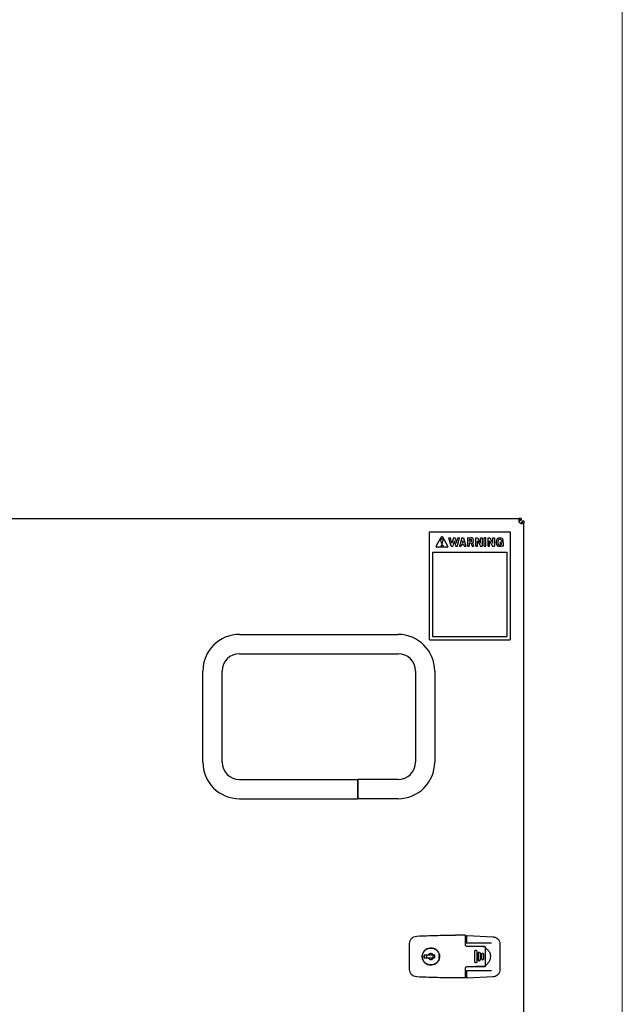
# Model space of a CAD drawing. Units: inches. Extents: x 5 to 301, y 5 to 193.
# Drawn here: x 279 to 301, y 113 to 149 of the extents above; entities that cross this region are included whole.
import ezdxf

# ---------------------------------------------------------------- set-up
doc = ezdxf.new("R2010")
doc.units = ezdxf.units.IN
doc.header["$MEASUREMENT"] = 0

msp = doc.modelspace()

# ---------------------------------------------------------------- linework, layer by layer
at = {"color": 7, "linetype": 'Continuous', "lineweight": 18, "ltscale": 18}
msp.add_line((301.498, 4.511), (301.498, 193.496), dxfattribs=at)
at = {"color": 7, "linetype": 'Continuous', "lineweight": 25, "ltscale": 18}
for p, q in [((278.012, 130.933), (297.684, 130.933)), ((297.686, 130.843), (297.664, 130.82)), ((297.684, 130.933), (297.684, 130.874)), ((297.753, 130.933), (297.684, 130.933)), ((297.753, 130.874), (297.684, 130.874)), ((297.757, 130.772), (297.735, 130.75)), ((297.753, 130.933), (297.753, 130.874)), ((297.788, 130.838), (297.848, 130.838)), ((297.788, 130.838), (297.788, 130.77)), ((297.788, 130.77), (297.848, 130.77)), ((297.848, 130.838), (297.848, 130.77)), ((297.848, 98.597), (297.848, 130.77)), ((294.352, 126.433), (294.352, 130.433)), ((294.352, 130.433), (297.348, 130.433)), ((294.602, 129.909), (294.794, 130.238)), ((295.038, 129.909), (294.847, 130.238)), ((297.348, 130.433), (297.348, 126.433)), ((294.814, 129.977), (294.778, 130.124)), ((294.814, 129.977), (294.827, 129.977)), ((294.827, 129.977), (294.863, 130.124)), ((295.156, 129.9), (295.078, 130.213)), ((295.078, 130.213), (295.138, 130.213)), ((295.188, 130.014), (295.138, 130.213)), ((295.156, 129.9), (295.217, 129.9)), ((295.244, 130.213), (295.188, 130.014)), ((295.273, 130.1), (295.217, 129.9)), ((295.244, 130.213), (295.302, 130.213)), ((295.273, 130.1), (295.329, 129.9)), ((295.302, 130.213), (295.358, 130.014)), ((295.329, 129.9), (295.39, 129.9)), ((295.358, 130.014), (295.408, 130.213)), ((295.39, 129.9), (295.468, 130.213)), ((295.408, 130.213), (295.468, 130.213)), ((295.556, 130.213), (295.468, 129.9)), ((295.468, 129.9), (295.529, 129.9)), ((295.551, 129.978), (295.529, 129.9)), ((295.551, 129.978), (295.62, 129.978)), ((295.556, 130.213), (295.615, 130.213)), ((295.586, 130.1), (295.568, 130.037)), ((295.568, 130.037), (295.603, 130.037)), ((295.586, 130.1), (295.603, 130.037)), ((295.615, 130.213), (295.703, 129.9)), ((295.62, 129.978), (295.642, 129.9)), ((295.642, 129.9), (295.703, 129.9)), ((295.762, 130.213), (295.762, 129.9)), ((295.762, 130.213), (295.903, 130.213)), ((295.762, 129.9), (295.82, 129.9)), ((295.82, 130.154), (295.82, 130.086)), ((295.82, 130.154), (295.903, 130.154)), ((295.903, 130.086), (295.82, 130.086)), ((295.82, 130.027), (295.873, 130.027)), ((295.82, 130.027), (295.82, 129.9)), ((295.937, 129.9), (295.921, 129.987)), ((295.937, 129.9), (295.997, 129.9)), ((295.997, 129.9), (295.979, 129.998)), ((296.074, 130.213), (296.138, 130.213)), ((296.074, 129.9), (296.074, 130.213)), ((296.074, 129.9), (296.133, 129.9)), ((296.133, 129.9), (296.133, 130.103)), ((296.133, 130.103), (296.247, 129.9)), ((296.138, 130.213), (296.25, 130.013)), ((296.247, 129.9), (296.309, 129.9)), ((296.25, 130.213), (296.309, 130.213)), ((296.25, 130.013), (296.25, 130.213)), ((296.309, 130.213), (296.309, 129.9)), ((296.387, 129.9), (296.387, 130.213)), ((296.445, 130.213), (296.387, 130.213)), ((296.387, 129.9), (296.445, 129.9)), ((296.445, 129.9), (296.445, 130.213)), ((296.524, 130.213), (296.587, 130.213)), ((296.524, 129.9), (296.524, 130.213)), ((296.524, 129.9), (296.582, 129.9)), ((296.582, 129.9), (296.582, 130.103)), ((296.582, 130.103), (296.696, 129.9)), ((296.587, 130.213), (296.699, 130.013)), ((296.696, 129.9), (296.758, 129.9)), ((296.699, 130.013), (296.699, 130.213)), ((296.699, 130.213), (296.758, 130.213)), ((296.758, 130.213), (296.758, 129.9)), ((296.824, 130.075), (296.824, 130.017)), ((296.883, 130.075), (296.883, 130.017)), ((296.942, 129.958), (296.981, 129.958)), ((296.942, 129.899), (296.981, 129.899)), ((296.961, 130.212), (296.981, 130.212)), ((296.961, 130.153), (296.981, 130.153)), ((296.981, 129.997), (296.981, 130.056)), ((297.098, 130.056), (296.981, 130.056)), ((297.036, 129.997), (296.981, 129.997)), ((297.039, 129.915), (297.039, 129.899)), ((297.098, 129.899), (297.039, 129.899)), ((297.098, 129.899), (297.098, 130.056)), ((294.473, 129.683), (294.473, 126.558)), ((294.473, 129.683), (297.223, 129.683)), ((295.012, 129.863), (294.629, 129.863)), ((297.223, 129.683), (297.223, 126.558)), ((287.317, 126.634), (293.192, 126.634)), ((294.352, 126.433), (297.348, 126.433)), ((294.473, 126.558), (297.223, 126.558)), ((287.317, 125.921), (293.192, 125.921)), ((285.962, 121.903), (285.962, 125.278)), ((286.674, 121.903), (286.674, 125.278)), ((293.836, 125.278), (293.836, 121.903)), ((294.548, 125.278), (294.548, 121.903)), ((287.317, 121.26), (291.694, 121.26)), ((291.694, 121.26), (291.694, 121.257)), ((291.694, 121.257), (291.694, 120.549)), ((293.192, 121.26), (291.701, 121.26)), ((291.701, 121.26), (291.701, 121.257)), ((291.701, 121.257), (291.701, 120.549)), ((291.694, 121.059), (291.701, 121.059)), ((287.317, 120.547), (291.694, 120.547)), ((291.694, 120.593), (291.701, 120.593)), ((291.694, 120.549), (291.694, 120.547)), ((291.701, 120.549), (291.701, 120.547)), ((293.192, 120.547), (291.701, 120.547)), ((293.882, 115.457), (293.985, 115.462)), ((295.687, 115.422), (295.707, 115.422)), ((295.726, 115.456), (295.726, 115.209)), ((295.747, 115.476), (296.703, 115.433)), ((293.62, 115.126), (293.62, 115.182)), ((293.62, 114.276), (293.62, 115.126)), ((294.165, 114.895), (294.188, 114.921)), ((294.233, 114.959), (294.247, 114.967)), ((295.687, 115.205), (295.707, 115.205)), ((295.728, 115.206), (295.726, 115.209)), ((295.741, 115.205), (295.728, 115.206)), ((295.741, 115.205), (296.65, 115.205)), ((296.069, 115.075), (295.746, 115.075)), ((296.238, 115.077), (296.225, 115.075)), ((296.252, 115.075), (296.238, 115.077)), ((296.967, 115.158), (296.967, 114.221)), ((294.163, 114.746), (294.163, 114.656)), ((294.307, 114.746), (294.163, 114.746)), ((294.163, 114.656), (294.307, 114.656)), ((294.258, 114.656), (294.258, 114.746)), ((294.494, 114.656), (294.494, 114.746)), ((294.557, 114.746), (294.508, 114.746)), ((294.557, 114.656), (294.508, 114.656)), ((294.557, 114.656), (294.557, 114.746)), ((296.041, 114.709), (296.041, 114.906)), ((296.041, 114.693), (296.041, 114.709)), ((296.041, 114.496), (296.041, 114.693)), ((296.104, 114.906), (296.104, 114.709)), ((296.104, 114.709), (296.104, 114.693)), ((296.104, 114.693), (296.104, 114.496)), ((296.167, 114.709), (296.167, 114.827)), ((296.167, 114.693), (296.167, 114.709)), ((296.167, 114.575), (296.167, 114.693)), ((296.23, 114.827), (296.228, 114.839)), ((296.23, 114.827), (296.23, 114.709)), ((296.23, 114.709), (296.23, 114.693)), ((296.23, 114.693), (296.23, 114.575)), ((296.293, 114.709), (296.293, 114.787)), ((296.293, 114.693), (296.293, 114.709)), ((296.293, 114.614), (296.293, 114.693)), ((296.356, 114.787), (296.356, 114.709)), ((296.356, 114.709), (296.356, 114.693)), ((296.356, 114.693), (296.356, 114.614)), ((296.435, 114.693), (296.435, 114.709)), ((293.62, 114.22), (293.62, 114.276)), ((294.247, 114.414), (294.183, 114.464)), ((294.25, 114.433), (294.235, 114.442)), ((294.675, 114.542), (294.665, 114.527)), ((295.746, 114.327), (296.317, 114.327)), ((295.746, 114.327), (295.746, 114.327)), ((296.396, 114.327), (296.396, 114.327)), ((296.435, 114.359), (296.435, 114.359)), ((293.985, 113.94), (293.882, 113.945)), ((295.707, 114.174), (295.687, 114.174)), ((295.707, 113.957), (295.687, 113.957)), ((295.726, 114.17), (295.728, 114.173)), ((295.726, 114.17), (295.726, 113.923)), ((295.728, 114.173), (295.741, 114.174)), ((296.65, 114.174), (295.741, 114.174)), ((296.703, 113.945), (295.747, 113.903))]:
    msp.add_line(p, q, dxfattribs=at)
at = {"color": 7, "linetype": 'Continuous', "lineweight": 25, "ltscale": 18, "flags": 128}
msp.add_lwpolyline([(294.363, 115.009), (294.421, 115.012), (294.455, 115.008)], dxfattribs=at)
at = {"color": 7, "linetype": 'Continuous', "lineweight": 25, "ltscale": 324}
msp.add_circle((294.82, 129.916), 0.035, dxfattribs=at)
for centre, radius, start, end in [((297.757, 130.843), 0.0955, 180, 270), ((294.82, 130.223), 0.0306, 30.2564, 149.7436), ((294.629, 129.894), 0.0306, 149.7436, 270), ((294.82, 130.135), 0.0437, 346.2791, 193.7209), ((295.012, 129.894), 0.0306, 270, 30.2564), ((295.873, 129.978), 0.0488, 10.4574, 90), ((295.903, 130.12), 0.0928, 305.7259, 90), ((295.903, 130.12), 0.0342, 270, 90), ((295.873, 129.978), 0.107, 10.4574, 38.0818), ((296.961, 130.075), 0.137, 90, 180), ((296.942, 130.017), 0.117, 180, 270), ((296.961, 130.075), 0.0781, 90, 180), ((296.942, 130.017), 0.0586, 180, 270), ((296.981, 130.095), 0.117, 20.6031, 90), ((296.981, 130.095), 0.0586, 23.0494, 90), ((296.981, 130.017), 0.0586, 270, 340.5288), ((296.981, 130.017), 0.117, 270, 300), ((297.062, 130.127), 0.0294, 198.1613, 18.1613), ((287.317, 125.278), 1.356, 90, 180), ((293.192, 125.278), 1.356, 0, 90), ((287.317, 125.278), 0.643, 90, 180), ((293.192, 125.278), 0.643, 0, 90), ((287.317, 121.903), 1.356, 180, 270), ((287.317, 121.903), 0.643, 180, 270), ((293.192, 121.903), 0.643, 270, 0), ((293.192, 121.903), 1.356, 270, 360), ((295.707, 115.441), 0.0197, 270, 360), ((294.408, 114.701), 0.311, 173.023, 190.3658), ((294.408, 114.701), 0.311, 349.6175, 6.9643), ((295.707, 113.937), 0.0197, 360, 90)]:
    msp.add_arc(centre, radius, start, end, dxfattribs=at)
at = {"color": 7, "linetype": 'Continuous', "lineweight": 25, "ltscale": 18}
for points, knots in [([(297.684, 130.933), (297.682, 130.933), (297.678, 130.932), (297.673, 130.925), (297.667, 130.913), (297.665, 130.893), (297.663, 130.869), (297.662, 130.852), (297.662, 130.843)], [0, 0, 0, 0, 0.14737, 0.270688, 0.444879, 0.65098, 0.807745, 1, 1, 1, 1]), ([(297.684, 130.874), (297.681, 130.873), (297.675, 130.872), (297.667, 130.867), (297.665, 130.86), (297.663, 130.852), (297.662, 130.846), (297.662, 130.843)], [0, 0, 0, 0, 0.3029122, 0.4863315, 0.6802795, 0.8243753, 1, 1, 1, 1]), ([(297.757, 130.747), (297.76, 130.747), (297.765, 130.748), (297.773, 130.749), (297.78, 130.752), (297.786, 130.76), (297.788, 130.766), (297.788, 130.77)], [0, 0, 0, 0, 0.162437, 0.283294, 0.447395, 0.679215, 1, 1, 1, 1]), ([(297.757, 130.747), (297.766, 130.747), (297.781, 130.748), (297.802, 130.749), (297.823, 130.752), (297.838, 130.758), (297.846, 130.764), (297.847, 130.768), (297.848, 130.77)], [0, 0, 0, 0, 0.178844, 0.311131, 0.483676, 0.706571, 0.844554, 1, 1, 1, 1]), ([(293.62, 115.182), (293.624, 115.217), (293.632, 115.287), (293.691, 115.375), (293.777, 115.44), (293.846, 115.451), (293.882, 115.457)], [0, 0, 0, 0, 0.252763, 0.499969, 0.739242, 1, 1, 1, 1]), ([(293.985, 115.462), (294.213, 115.471), (294.658, 115.489), (295.104, 115.491), (295.321, 115.492)], [0, 0, 0, 0, 0.512162, 1, 1, 1, 1]), ([(295.667, 115.492), (295.651, 115.492), (295.619, 115.492), (295.57, 115.492), (295.521, 115.492), (295.472, 115.492), (295.427, 115.492), (295.377, 115.492), (295.343, 115.492), (295.321, 115.492)], [0, 0, 0, 0, 0.139525, 0.283102, 0.424366, 0.564132, 0.709937, 0.809461, 1, 1, 1, 1]), ([(295.667, 115.492), (295.67, 115.492), (295.675, 115.491), (295.682, 115.487), (295.686, 115.48), (295.687, 115.475), (295.687, 115.473)], [0, 0, 0, 0, 0.2501257, 0.4999943, 0.7498657, 1, 1, 1, 1]), ([(295.687, 115.134), (295.687, 115.135), (295.687, 115.192), (295.687, 115.305), (295.687, 115.416), (295.687, 115.473)], [0, 0, 0, 0, 0.013922, 0.500397, 1, 1, 1, 1]), ([(295.726, 115.456), (295.727, 115.457), (295.727, 115.46), (295.728, 115.463), (295.728, 115.465)], [0, 0, 0, 0, 0.441491, 1, 1, 1, 1]), ([(295.728, 115.465), (295.729, 115.466), (295.731, 115.47), (295.738, 115.475), (295.743, 115.475), (295.747, 115.476)], [0, 0, 0, 0, 0.2040529, 0.4321142, 1, 1, 1, 1]), ([(295.746, 115.437), (295.743, 115.442), (295.736, 115.452), (295.731, 115.461), (295.729, 115.465)], [0, 0, 0, 0, 0.553435, 1, 1, 1, 1]), ([(296.703, 115.433), (296.724, 115.431), (296.764, 115.427), (296.83, 115.4), (296.898, 115.349), (296.955, 115.262), (296.963, 115.192), (296.967, 115.158)], [0, 0, 0, 0, 0.1519, 0.286127, 0.500751, 0.75672, 1, 1, 1, 1]), ([(294.408, 114.378), (294.371, 114.382), (294.298, 114.389), (294.202, 114.445), (294.128, 114.527), (294.086, 114.629), (294.081, 114.739), (294.112, 114.845), (294.176, 114.935), (294.267, 114.998), (294.349, 115.022), (294.396, 115.023), (294.408, 115.024)], [0, 0, 0, 0, 0.107764, 0.21561, 0.322216, 0.430426, 0.537332, 0.644154, 0.750746, 0.859984, 0.966865, 1, 1, 1, 1]), ([(294.408, 115.024), (294.444, 115.02), (294.516, 115.013), (294.613, 114.957), (294.687, 114.875), (294.729, 114.772), (294.734, 114.662), (294.703, 114.556), (294.638, 114.466), (294.548, 114.403), (294.466, 114.38), (294.419, 114.378), (294.408, 114.378)], [0, 0, 0, 0, 0.107328, 0.214624, 0.323001, 0.430487, 0.536685, 0.644823, 0.753113, 0.85961, 0.966889, 1, 1, 1, 1]), ([(295.746, 115.075), (295.739, 115.076), (295.724, 115.077), (295.704, 115.09), (295.693, 115.107), (295.688, 115.122), (295.687, 115.13), (295.687, 115.134)], [0, 0, 0, 0, 0.237344, 0.481343, 0.735494, 0.875971, 1, 1, 1, 1]), ([(295.707, 115.205), (295.71, 115.205), (295.715, 115.205), (295.72, 115.205), (295.721, 115.205)], [0, 0, 0, 0, 0.681629, 1, 1, 1, 1]), ([(295.728, 115.206), (295.728, 115.207), (295.731, 115.209), (295.736, 115.214), (295.742, 115.219), (295.745, 115.223), (295.746, 115.225)], [0, 0, 0, 0, 0.21734, 0.497162, 0.768887, 1, 1, 1, 1]), ([(296.041, 114.906), (296.042, 114.909), (296.043, 114.917), (296.049, 114.927), (296.058, 114.934), (296.065, 114.936), (296.069, 114.937)], [0, 0, 0, 0, 0.250763, 0.501231, 0.750477, 1, 1, 1, 1]), ([(296.396, 115.075), (296.386, 115.075), (296.367, 115.075), (296.334, 115.075), (296.283, 115.075), (296.23, 115.075), (296.18, 115.075), (296.142, 115.075), (296.105, 115.075), (296.081, 115.075), (296.069, 115.075)], [0, 0, 0, 0, 0.087109, 0.17469, 0.309731, 0.55227, 0.660756, 0.771999, 0.894175, 1, 1, 1, 1]), ([(296.069, 114.937), (296.071, 114.937), (296.075, 114.937), (296.082, 114.936), (296.088, 114.933), (296.095, 114.929), (296.1, 114.922), (296.104, 114.913), (296.104, 114.908), (296.104, 114.906)], [0, 0, 0, 0, 0.1202806, 0.243091, 0.3684559, 0.4963987, 0.7097253, 0.845368, 1, 1, 1, 1]), ([(296.225, 115.075), (296.218, 115.075), (296.201, 115.075), (296.177, 115.075), (296.157, 115.075), (296.155, 115.075), (296.154, 115.075)], [0, 0, 0, 0, 0.161931, 0.441287, 0.720644, 1, 1, 1, 1]), ([(296.323, 115.075), (296.322, 115.075), (296.319, 115.075), (296.299, 115.075), (296.276, 115.075), (296.258, 115.075), (296.252, 115.075)], [0, 0, 0, 0, 0.2793563, 0.5587127, 0.838069, 1, 1, 1, 1]), ([(296.329, 115.075), (296.333, 115.075), (296.347, 115.075), (296.37, 115.075), (296.391, 115.075), (296.394, 115.075), (296.396, 115.075)], [0, 0, 0, 0, 0.099654, 0.364005, 0.691825, 1, 1, 1, 1]), ([(296.396, 115.075), (296.399, 115.075), (296.406, 115.074), (296.417, 115.069), (296.426, 115.062), (296.431, 115.054), (296.432, 115.05), (296.434, 115.045), (296.435, 115.04), (296.435, 115.035)], [0, 0, 0, 0, 0.154566, 0.331645, 0.574839, 0.722143, 0.76609, 0.790143, 1, 1, 1, 1]), ([(296.435, 114.709), (296.435, 114.763), (296.435, 114.845), (296.435, 114.94), (296.435, 114.988), (296.435, 115.013), (296.435, 115.026), (296.435, 115.033), (296.435, 115.035), (296.435, 115.035)], [0, 0, 0, 0, 0.499971, 0.749982, 0.874992, 0.937497, 0.980295, 0.993033, 1, 1, 1, 1]), ([(296.435, 115.013), (296.459, 114.998), (296.519, 114.96), (296.582, 114.863), (296.61, 114.769), (296.612, 114.714), (296.612, 114.701)], [0, 0, 0, 0, 0.226442, 0.560792, 0.895547, 1, 1, 1, 1]), ([(294.508, 114.746), (294.502, 114.757), (294.489, 114.779), (294.459, 114.801), (294.423, 114.812), (294.385, 114.811), (294.35, 114.797), (294.323, 114.774), (294.312, 114.755), (294.307, 114.746)], [0, 0, 0, 0, 0.146961, 0.293926, 0.44089, 0.587855, 0.73482, 0.881785, 1, 1, 1, 1]), ([(294.508, 114.746), (294.501, 114.746), (294.488, 114.746), (294.455, 114.746), (294.418, 114.746), (294.38, 114.746), (294.345, 114.746), (294.32, 114.746), (294.311, 114.746), (294.307, 114.746)], [0, 0, 0, 0, 0.152373, 0.304747, 0.45712, 0.609493, 0.761867, 0.91424, 1, 1, 1, 1]), ([(294.307, 114.656), (294.313, 114.645), (294.326, 114.623), (294.357, 114.601), (294.392, 114.59), (294.43, 114.591), (294.465, 114.605), (294.493, 114.627), (294.503, 114.647), (294.508, 114.656)], [0, 0, 0, 0, 0.146965, 0.29393, 0.440895, 0.58786, 0.734824, 0.881789, 1, 1, 1, 1]), ([(294.307, 114.656), (294.314, 114.656), (294.327, 114.656), (294.36, 114.656), (294.397, 114.656), (294.435, 114.656), (294.47, 114.656), (294.495, 114.656), (294.505, 114.656), (294.508, 114.656)], [0, 0, 0, 0, 0.152373, 0.304747, 0.45712, 0.609493, 0.761867, 0.91424, 1, 1, 1, 1]), ([(296.167, 114.671), (296.167, 114.671), (296.163, 114.678), (296.162, 114.687), (296.162, 114.697)], [0, 0, 0, 0, 0.000404, 1, 1, 1, 1]), ([(296.167, 114.827), (296.168, 114.83), (296.168, 114.836), (296.172, 114.844), (296.177, 114.85), (296.183, 114.854), (296.19, 114.857), (296.2, 114.859), (296.212, 114.857), (296.222, 114.85), (296.229, 114.839), (296.23, 114.831), (296.23, 114.827)], [0, 0, 0, 0, 0.107976, 0.175501, 0.251906, 0.331707, 0.400167, 0.502657, 0.628184, 0.752875, 0.876793, 1, 1, 1, 1]), ([(296.23, 114.575), (296.23, 114.571), (296.229, 114.563), (296.222, 114.552), (296.212, 114.545), (296.2, 114.543), (296.191, 114.544), (296.183, 114.547), (296.177, 114.552), (296.172, 114.558), (296.168, 114.565), (296.168, 114.571), (296.167, 114.575)], [0, 0, 0, 0, 0.121813, 0.244132, 0.367019, 0.490535, 0.594591, 0.663081, 0.743447, 0.82169, 0.890456, 1, 1, 1, 1]), ([(296.293, 114.787), (296.294, 114.791), (296.294, 114.797), (296.298, 114.805), (296.304, 114.811), (296.311, 114.817), (296.32, 114.819), (296.326, 114.819), (296.332, 114.818), (296.34, 114.816), (296.348, 114.81), (296.355, 114.8), (296.356, 114.792), (296.356, 114.787)], [0, 0, 0, 0, 0.118163, 0.182676, 0.250653, 0.376477, 0.458094, 0.502567, 0.572458, 0.637306, 0.751428, 0.876518, 1, 1, 1, 1]), ([(296.356, 114.614), (296.356, 114.61), (296.355, 114.602), (296.348, 114.592), (296.34, 114.586), (296.332, 114.583), (296.323, 114.582), (296.313, 114.584), (296.304, 114.59), (296.299, 114.597), (296.294, 114.604), (296.294, 114.61), (296.293, 114.614)], [0, 0, 0, 0, 0.123412, 0.248479, 0.362687, 0.427552, 0.497443, 0.621745, 0.745847, 0.814643, 0.880206, 1, 1, 1, 1]), ([(296.612, 114.701), (296.608, 114.659), (296.6, 114.574), (296.534, 114.466), (296.475, 114.399), (296.436, 114.383), (296.435, 114.383)], [0, 0, 0, 0, 0.332212, 0.664455, 0.996092, 1, 1, 1, 1]), ([(296.435, 114.366), (296.435, 114.367), (296.435, 114.421), (296.435, 114.53), (296.435, 114.638), (296.435, 114.693)], [0, 0, 0, 0, 0.00697, 0.499998, 1, 1, 1, 1]), ([(293.882, 113.945), (293.846, 113.951), (293.777, 113.962), (293.691, 114.027), (293.632, 114.114), (293.624, 114.184), (293.62, 114.22)], [0, 0, 0, 0, 0.2605667, 0.5000067, 0.7470819, 1, 1, 1, 1]), ([(295.687, 113.929), (295.687, 113.985), (295.687, 114.07), (295.687, 114.169), (295.687, 114.221), (295.687, 114.248), (295.687, 114.262), (295.687, 114.266), (295.687, 114.268)], [0, 0, 0, 0, 0.499599, 0.749859, 0.874979, 0.960559, 0.986047, 1, 1, 1, 1]), ([(296.069, 114.465), (296.065, 114.466), (296.058, 114.468), (296.049, 114.475), (296.043, 114.485), (296.042, 114.492), (296.041, 114.496)], [0, 0, 0, 0, 0.252359, 0.500757, 0.749268, 1, 1, 1, 1]), ([(296.104, 114.496), (296.104, 114.493), (296.104, 114.488), (296.1, 114.48), (296.095, 114.473), (296.088, 114.468), (296.082, 114.466), (296.075, 114.464), (296.071, 114.465), (296.069, 114.465)], [0, 0, 0, 0, 0.154954, 0.29089, 0.504716, 0.632966, 0.75789, 0.879508, 1, 1, 1, 1]), ([(296.396, 114.327), (296.386, 114.327), (296.367, 114.327), (296.334, 114.327), (296.283, 114.327), (296.23, 114.327), (296.18, 114.327), (296.142, 114.327), (296.105, 114.327), (296.081, 114.327), (296.069, 114.327)], [0, 0, 0, 0, 0.087102, 0.17469, 0.309731, 0.55227, 0.660756, 0.771999, 0.894175, 1, 1, 1, 1]), ([(296.317, 114.327), (296.321, 114.327), (296.329, 114.327), (296.347, 114.327), (296.37, 114.327), (296.391, 114.327), (296.394, 114.327), (296.396, 114.327)], [0, 0, 0, 0, 0.085465, 0.176637, 0.418358, 0.718142, 1, 1, 1, 1]), ([(296.435, 114.366), (296.435, 114.362), (296.434, 114.357), (296.431, 114.349), (296.427, 114.341), (296.417, 114.332), (296.406, 114.328), (296.399, 114.327), (296.396, 114.327)], [0, 0, 0, 0, 0.209866, 0.233178, 0.424903, 0.667977, 0.845457, 1, 1, 1, 1]), ([(296.396, 114.327), (296.401, 114.327), (296.411, 114.329), (296.424, 114.338), (296.432, 114.349), (296.433, 114.357), (296.434, 114.359)], [0, 0, 0, 0, 0.282455, 0.564909, 0.847364, 1, 1, 1, 1]), ([(296.967, 114.221), (296.963, 114.187), (296.955, 114.117), (296.898, 114.03), (296.83, 113.979), (296.764, 113.952), (296.724, 113.948), (296.703, 113.945)], [0, 0, 0, 0, 0.243274, 0.499249, 0.713868, 0.848096, 1, 1, 1, 1]), ([(295.321, 113.91), (295.098, 113.911), (294.653, 113.913), (294.208, 113.931), (293.985, 113.94)], [0, 0, 0, 0, 0.499964, 1, 1, 1, 1]), ([(295.667, 113.91), (295.651, 113.91), (295.619, 113.91), (295.57, 113.91), (295.521, 113.91), (295.472, 113.91), (295.427, 113.91), (295.377, 113.91), (295.343, 113.91), (295.321, 113.91)], [0, 0, 0, 0, 0.139525, 0.283102, 0.424366, 0.564132, 0.709937, 0.809461, 1, 1, 1, 1]), ([(295.687, 113.929), (295.687, 113.927), (295.686, 113.921), (295.682, 113.915), (295.675, 113.91), (295.67, 113.91), (295.667, 113.91)], [0, 0, 0, 0, 0.250127, 0.499996, 0.749867, 1, 1, 1, 1]), ([(295.72, 114.174), (295.719, 114.174), (295.715, 114.174), (295.71, 114.174), (295.707, 114.174)], [0, 0, 0, 0, 0.251168, 1, 1, 1, 1]), ([(295.728, 113.914), (295.728, 113.916), (295.727, 113.919), (295.727, 113.921), (295.726, 113.923)], [0, 0, 0, 0, 0.55798, 1, 1, 1, 1]), ([(295.728, 114.173), (295.728, 114.172), (295.731, 114.17), (295.736, 114.165), (295.742, 114.16), (295.745, 114.156), (295.746, 114.154)], [0, 0, 0, 0, 0.217645, 0.497959, 0.769058, 1, 1, 1, 1]), ([(295.747, 113.903), (295.743, 113.903), (295.738, 113.904), (295.731, 113.909), (295.729, 113.912), (295.728, 113.914)], [0, 0, 0, 0, 0.567605, 0.795747, 1, 1, 1, 1]), ([(295.729, 113.914), (295.73, 113.916), (295.732, 113.92), (295.738, 113.929), (295.743, 113.937), (295.746, 113.942)], [0, 0, 0, 0, 0.219966, 0.487422, 1, 1, 1, 1])]:
    msp.add_open_spline(points, degree=3, knots=knots, dxfattribs=at)
for points in [[(297.686, 130.843), (297.692, 130.847), (297.703, 130.855), (297.72, 130.865), (297.736, 130.872), (297.747, 130.873), (297.753, 130.874)], [(297.788, 130.838), (297.788, 130.833), (297.787, 130.822), (297.78, 130.805), (297.769, 130.788), (297.761, 130.777), (297.757, 130.772)], [(294.094, 114.701), (294.098, 114.742), (294.108, 114.824), (294.18, 114.929), (294.284, 114.998), (294.408, 115.023), (294.531, 114.998), (294.635, 114.929), (294.707, 114.824), (294.717, 114.742), (294.722, 114.701)], [(296.041, 114.906), (296.042, 114.91), (296.043, 114.918), (296.05, 114.928), (296.061, 114.935), (296.073, 114.938), (296.085, 114.935), (296.096, 114.928), (296.103, 114.918), (296.104, 114.91), (296.104, 114.906)], [(294.722, 114.701), (294.717, 114.66), (294.707, 114.578), (294.635, 114.473), (294.531, 114.403), (294.408, 114.379), (294.284, 114.403), (294.18, 114.473), (294.108, 114.578), (294.098, 114.66), (294.094, 114.701)], [(296.167, 114.575), (296.168, 114.571), (296.169, 114.563), (296.176, 114.552), (296.187, 114.545), (296.199, 114.543), (296.211, 114.545), (296.222, 114.552), (296.229, 114.563), (296.23, 114.571), (296.23, 114.575)], [(296.356, 114.787), (296.356, 114.792), (296.355, 114.8), (296.348, 114.81), (296.337, 114.817), (296.325, 114.82), (296.313, 114.817), (296.302, 114.81), (296.295, 114.8), (296.294, 114.792), (296.293, 114.787)], [(296.293, 114.614), (296.294, 114.61), (296.295, 114.602), (296.302, 114.591), (296.313, 114.584), (296.325, 114.582), (296.337, 114.584), (296.348, 114.591), (296.355, 114.602), (296.356, 114.61), (296.356, 114.614)], [(295.687, 114.268), (295.688, 114.276), (295.69, 114.291), (295.703, 114.311), (295.723, 114.324), (295.738, 114.326), (295.746, 114.327)], [(296.104, 114.496), (296.104, 114.492), (296.103, 114.484), (296.096, 114.473), (296.085, 114.466), (296.073, 114.464), (296.061, 114.466), (296.05, 114.473), (296.043, 114.484), (296.042, 114.492), (296.041, 114.496)], [(296.154, 114.327), (296.155, 114.327), (296.157, 114.327), (296.177, 114.327), (296.205, 114.327), (296.238, 114.327), (296.272, 114.327), (296.3, 114.327), (296.319, 114.327), (296.322, 114.327), (296.323, 114.327)], [(296.323, 114.327), (296.322, 114.327), (296.319, 114.327), (296.3, 114.327), (296.272, 114.327), (296.238, 114.327), (296.205, 114.327), (296.177, 114.327), (296.157, 114.327), (296.155, 114.327), (296.154, 114.327)]]:
    msp.add_open_spline(points, degree=3, dxfattribs=at)

doc.saveas('drawing.dxf')
